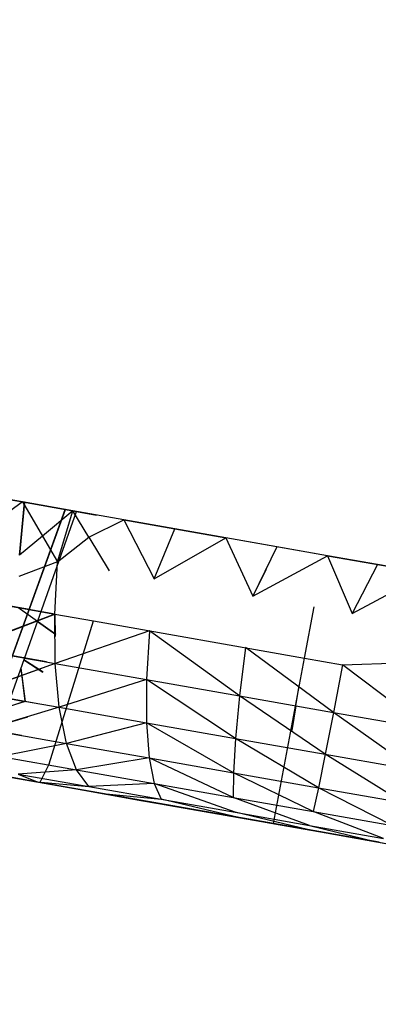
# Model space of a CAD drawing. Units: millimetres. Extents: x 142 to 913, y 163 to 967.
# Drawn here: x 183 to 184, y 691 to 693 of the extents above; entities that cross this region are included whole.
import ezdxf

# ---------------------------------------------------------------- set-up
doc = ezdxf.new("R2010")
doc.units = ezdxf.units.MM
doc.layers.add('COTA', color=1, linetype='Continuous')
doc.layers.add('RUBINETTOS', color=2, linetype='Continuous')
doc.styles.get("Standard").update_dxf_attribs({"font": 'arial.ttf'})
doc.dimstyles.new('Milímetros', dxfattribs={"dimtxt": 11, "dimasz": 5, "dimexe": 3, "dimexo": 10, "dimgap": 3, "dimtad": 1, "dimtxsty": 'Standard', "dimblk": 'DOT', "dimcen": 2.5, "dimadec": 0, "dimazin": 0, "dimtfac": 1, "dimtmove": 0, "dimatfit": 3, "dimldrblk": 'DOT', "dimfxl": 0, "dimarcsym": 0})

# ---------------------------------------------------------------- blocks, each defined once
blk = doc.blocks.new('_Dot')
at = {"color": 0, "linetype": 'ByBlock', "lineweight": -2}
blk.add_line((-0.5, 0), (-1, 0), dxfattribs=at)
at = {"color": 0, "linetype": 'ByBlock', "const_width": 0.5}
blk.add_lwpolyline([(-0.25, 0, 1), (0.25, 0, 1)], format="xyb", close=True, dxfattribs=at)
blk = doc.blocks.new('*D35')
at = {"layer": 'COTA', "color": 0, "lineweight": -2}
for p, q in [((157.5241, 711.4142), (157.5241, 954.3052)), ((394.5233, 459.1858), (394.5233, 954.3052)), ((162.5241, 951.3052), (389.5233, 951.3052))]:
    blk.add_line(p, q, dxfattribs=at)
at = {"layer": 'Defpoints', "color": 0}
for p in [(394.5233, 951.3052), (157.5241, 701.4142), (394.5233, 449.1858)]:
    blk.add_point(p, dxfattribs=at)
at = {"layer": 'COTA', "color": 0, "lineweight": -2, "xscale": 5, "yscale": 5, "zscale": 5, "rotation": 180}
blk.add_blockref('_Dot', (157.5241, 951.3052), dxfattribs=at)
at = {"layer": 'COTA', "color": 0, "lineweight": -2, "xscale": 5, "yscale": 5, "zscale": 5}
blk.add_blockref('_Dot', (394.5233, 951.3052), dxfattribs=at)
at = {"layer": 'COTA', "color": 0, "insert": (276.0237, 959.9253), "char_height": 11, "attachment_point": 5}
blk.add_mtext('237', dxfattribs=at)
blk = doc.blocks.new('*D41')
at = {"layer": 'COTA', "color": 0, "lineweight": -2}
for p, q in [((189.6372, 690.4442), (154.5241, 690.4442)), ((157.5241, 685.4442), (157.5241, 449.2068)), ((334.7129, 444.2068), (154.5241, 444.2068))]:
    blk.add_line(p, q, dxfattribs=at)
at = {"layer": 'Defpoints', "color": 0}
for p in [(199.6372, 690.4442), (157.5241, 444.2068), (344.7129, 444.2068)]:
    blk.add_point(p, dxfattribs=at)
at = {"layer": 'COTA', "color": 0, "lineweight": -2, "xscale": 5, "yscale": 5, "zscale": 5}
for p, rotation in [((157.5241, 690.4442), 90), ((157.5241, 444.2068), 270)]:
    blk.add_blockref('_Dot', p, dxfattribs=dict(at, rotation=rotation))
at = {"layer": 'COTA', "color": 0, "insert": (148.9078, 567.3255), "char_height": 11, "attachment_point": 5, "rotation": 90}
blk.add_mtext('245', dxfattribs=at)

msp = doc.modelspace()

# ---------------------------------------------------------------- linework, layer by layer
at = {"layer": 'RUBINETTOS'}
for p, q in [((182.9631, 692.2382), (182.8879, 692.2515)), ((182.901, 692.2492), (182.9662, 692.2377)), ((182.901, 692.2492), (182.9634, 692.2382)), ((182.9631, 692.2382), (182.9254, 692.2105)), ((182.9587, 692.158), (182.9662, 692.2377)), ((182.959, 692.1579), (182.9664, 692.2376)), ((182.9631, 692.2382), (183.0393, 692.2248)), ((182.9631, 692.2382), (182.9933, 692.1866)), ((183.0393, 692.2248), (182.9631, 692.2382)), ((182.9634, 692.2382), (183.0288, 692.2266)), ((182.9662, 692.2377), (183.0288, 692.2266)), ((182.8849, 691.8324), (183.0278, 692.2268)), ((182.9048, 691.8289), (183.0447, 692.2238)), ((182.9228, 691.9364), (183.028, 692.2268)), ((183.0393, 692.2248), (182.9933, 692.1866)), ((183.016, 692.1479), (183.0393, 692.2248)), ((183.0636, 692.1848), (183.0393, 692.2248)), ((183.0393, 692.2248), (183.0751, 692.2185)), ((183.1162, 692.2112), (183.0393, 692.2248)), ((183.0447, 692.2238), (183.0751, 692.2185)), ((183.0447, 692.2238), (183.0751, 692.2185)), ((183.0636, 692.1848), (183.1162, 692.2112)), ((183.1162, 692.2112), (183.1622, 692.1221)), ((183.1162, 692.2112), (183.2706, 692.184)), ((183.1934, 692.1976), (183.1162, 692.2112)), ((183.1622, 692.1221), (183.1934, 692.1976)), ((183.2706, 692.184), (183.1934, 692.1976)), ((182.9933, 692.1866), (182.9587, 692.158)), ((182.9933, 692.1866), (183.016, 692.1479)), ((183.016, 692.1479), (183.0636, 692.1848)), ((183.0636, 692.1848), (183.094, 692.1341)), ((183.1622, 692.1221), (183.2706, 692.184)), ((183.2706, 692.184), (183.3111, 692.0958)), ((183.424, 692.1569), (183.2706, 692.184)), ((183.3476, 692.1704), (183.2706, 692.184)), ((183.3476, 692.1704), (183.3111, 692.0958)), ((183.424, 692.1569), (183.3476, 692.1704)), ((183.016, 692.1479), (182.9576, 692.1256)), ((183.0118, 692.0687), (183.016, 692.1479)), ((183.3111, 692.0958), (183.424, 692.1569)), ((183.424, 692.1569), (183.4611, 692.0694)), ((183.424, 692.1569), (183.5742, 692.1305)), ((183.4996, 692.1436), (183.424, 692.1569)), ((183.3311, 692.1361), (183.3152, 692.1036)), ((183.4996, 692.1436), (183.4611, 692.0694)), ((183.5742, 692.1305), (183.4996, 692.1436)), ((183.4611, 692.0694), (183.5742, 692.1305)), ((182.8729, 692.0933), (183.0118, 692.0688)), ((182.9736, 692.0755), (182.8731, 692.0932)), ((183.0118, 692.0687), (182.9559, 692.0786)), ((183.0135, 692.0377), (182.9562, 692.0786)), ((183.3892, 692.0022), (183.4037, 692.0795)), ((183.0118, 692.0688), (182.8782, 692.0177)), ((182.8785, 692.0177), (183.0121, 692.0687)), ((183.0032, 691.8421), (183.0704, 692.0584)), ((183.0126, 691.994), (183.0118, 692.0688)), ((183.0118, 692.0687), (183.0704, 692.0584)), ((183.0121, 692.0687), (183.0124, 692.0346)), ((183.0704, 692.0584), (183.3892, 692.0022)), ((182.9857, 692.0574), (183.0135, 692.0376)), ((183.1548, 692.0435), (183.0126, 691.994)), ((183.1548, 692.0435), (183.1507, 691.9696)), ((183.2913, 691.9449), (183.1548, 692.0435)), ((182.8782, 692.0177), (183.0126, 691.994)), ((182.9994, 691.9963), (182.8785, 692.0177)), ((183.3002, 692.0179), (183.2913, 691.9449)), ((183.433, 691.9199), (183.3002, 692.0179)), ((182.9651, 691.9993), (182.994, 691.9806)), ((182.9941, 691.9807), (182.9652, 691.9993)), ((182.9994, 691.9963), (182.9662, 692.0022)), ((182.9662, 692.0022), (182.9994, 691.9963)), ((183.3422, 691.7518), (183.3892, 692.0022)), ((183.3892, 692.0022), (183.4467, 691.9921)), ((183.0126, 691.994), (182.89, 691.9503)), ((182.8902, 691.9503), (182.9966, 691.9882)), ((182.9606, 691.9865), (182.9668, 691.9368)), ((182.9608, 691.987), (182.967, 691.9367)), ((183.0126, 691.994), (183.1507, 691.9696)), ((183.0185, 691.9277), (183.0126, 691.994)), ((183.4467, 691.9921), (183.433, 691.9199)), ((183.4467, 691.9921), (183.5556, 691.9955)), ((183.5743, 691.895), (183.4467, 691.9921)), ((183.1507, 691.9696), (183.0185, 691.9277)), ((183.1507, 691.9696), (183.1506, 691.9044)), ((183.1507, 691.9696), (183.2913, 691.9449)), ((183.2851, 691.8807), (183.1507, 691.9696)), ((182.8402, 691.9591), (182.967, 691.9367)), ((183.3764, 691.9299), (183.3814, 691.9607)), ((182.89, 691.9503), (183.0185, 691.9277)), ((182.9784, 691.9347), (182.8902, 691.9503)), ((183.2913, 691.9449), (183.2851, 691.8807)), ((183.2913, 691.9449), (183.433, 691.9199)), ((183.4206, 691.8568), (183.2913, 691.9449)), ((182.8603, 691.903), (182.9668, 691.9368)), ((182.967, 691.9367), (182.8606, 691.903)), ((183.0185, 691.9277), (182.9077, 691.8947)), ((183.0185, 691.9277), (183.1506, 691.9044)), ((183.0294, 691.8732), (183.0185, 691.9277)), ((183.3761, 691.9299), (183.3703, 691.8924)), ((183.3715, 691.8985), (183.3764, 691.9299)), ((182.9304, 691.9013), (182.9712, 691.9135)), ((183.433, 691.9199), (183.4206, 691.8568)), ((183.433, 691.9199), (183.5743, 691.895)), ((183.5558, 691.8329), (183.433, 691.9199)), ((182.9616, 691.8852), (182.8603, 691.903)), ((182.8606, 691.903), (182.9616, 691.8852)), ((182.9077, 691.8947), (183.0294, 691.8732)), ((183.1506, 691.9044), (183.0294, 691.8732)), ((183.1506, 691.9044), (183.2851, 691.8807)), ((183.2819, 691.8287), (183.1506, 691.9044)), ((183.1506, 691.9044), (183.1545, 691.8512)), ((182.9616, 691.8852), (182.9269, 691.8913)), ((183.2851, 691.8807), (183.2819, 691.8287)), ((183.2851, 691.8807), (183.4206, 691.8568)), ((183.4102, 691.8061), (183.2851, 691.8807)), ((183.0294, 691.8732), (182.9305, 691.8531)), ((183.0294, 691.8732), (183.1545, 691.8512)), ((183.0447, 691.833), (183.0294, 691.8732)), ((182.9305, 691.8531), (183.0447, 691.833)), ((183.1545, 691.8512), (183.0447, 691.833)), ((183.1545, 691.8512), (183.2819, 691.8287)), ((183.2817, 691.7912), (183.1545, 691.8512)), ((183.1545, 691.8512), (183.1622, 691.8123)), ((183.4206, 691.8568), (183.4102, 691.8061)), ((183.4206, 691.8568), (183.5558, 691.8329)), ((183.5382, 691.7835), (183.4206, 691.8568)), ((183.0032, 691.8421), (182.9894, 691.814)), ((182.9894, 691.814), (182.8816, 691.833)), ((182.8899, 691.8316), (182.9851, 691.8148)), ((182.9468, 691.8215), (183.0445, 691.8043)), ((183.0447, 691.833), (182.9567, 691.8267)), ((182.9567, 691.8267), (183.0633, 691.8079)), ((182.9567, 691.8267), (182.9851, 691.8148)), ((183.0447, 691.833), (183.1622, 691.8123)), ((183.0633, 691.8079), (183.0447, 691.833)), ((183.2819, 691.8287), (183.2817, 691.7912)), ((183.2819, 691.8287), (183.4102, 691.8061)), ((183.4022, 691.77), (183.2819, 691.8287)), ((182.9851, 691.8148), (183.0633, 691.8079)), ((182.9851, 691.8148), (183.0841, 691.7973)), ((183.3422, 691.7518), (182.9894, 691.814)), ((183.1622, 691.8123), (183.0633, 691.8079)), ((183.0633, 691.8079), (183.1729, 691.7886)), ((183.1622, 691.8123), (183.2817, 691.7912)), ((183.2844, 691.7689), (183.1622, 691.8123)), ((183.1622, 691.8123), (183.1729, 691.7886)), ((183.4102, 691.8061), (183.4022, 691.77)), ((183.4102, 691.8061), (183.5382, 691.7835)), ((183.5223, 691.7488), (183.4102, 691.8061)), ((183.0445, 691.8043), (183.1452, 691.7865)), ((183.0841, 691.7973), (183.1729, 691.7886)), ((183.0841, 691.7973), (183.186, 691.7794)), ((183.2817, 691.7912), (183.4022, 691.77)), ((183.3968, 691.7491), (183.2817, 691.7912)), ((183.1452, 691.7865), (183.2482, 691.7684)), ((183.1729, 691.7886), (183.2844, 691.7689)), ((183.2896, 691.7611), (183.1729, 691.7886)), ((183.186, 691.7794), (183.2896, 691.7611)), ((183.2482, 691.7684), (183.3524, 691.75)), ((183.2844, 691.7689), (183.3968, 691.7491)), ((183.394, 691.7427), (183.2844, 691.7689)), ((183.2896, 691.7611), (183.394, 691.7427)), ((183.4022, 691.77), (183.5223, 691.7488)), ((183.5089, 691.7293), (183.4022, 691.77)), ((183.502, 691.7236), (183.3422, 691.7518)), ((183.3524, 691.75), (183.4568, 691.7316)), ((183.3968, 691.7491), (183.5089, 691.7293)), ((183.3968, 691.7491), (183.4982, 691.7243)), ((183.394, 691.7427), (183.4982, 691.7243)), ((183.4568, 691.7316), (183.5604, 691.7133)), ((183.4982, 691.7243), (183.6012, 691.7061))]:
    msp.add_line(p, q, dxfattribs=at)

# ---------------------------------------------------------------- dimensions: what is measured, and where the dimension line sits
at = {"layer": 'COTA'}
dim = msp.add_linear_dim(base=(394.5233, 951.3052), p1=(157.5241, 701.4142), p2=(394.5233, 449.1858), dimstyle='Milímetros', dxfattribs=at)
dim.commit()
dim.dimension.update_dxf_attribs({"geometry": '*D35', "text_midpoint": (276.0237, 959.9253)})
dim = msp.add_linear_dim(base=(157.5241, 444.2068), p1=(199.6372, 690.4442), p2=(344.7129, 444.2068), angle=90, text='245', dimstyle='Milímetros', dxfattribs=at)
dim.commit()
dim.dimension.update_dxf_attribs({"geometry": '*D41', "text_midpoint": (148.9078, 567.3255)})

doc.saveas('drawing.dxf')
